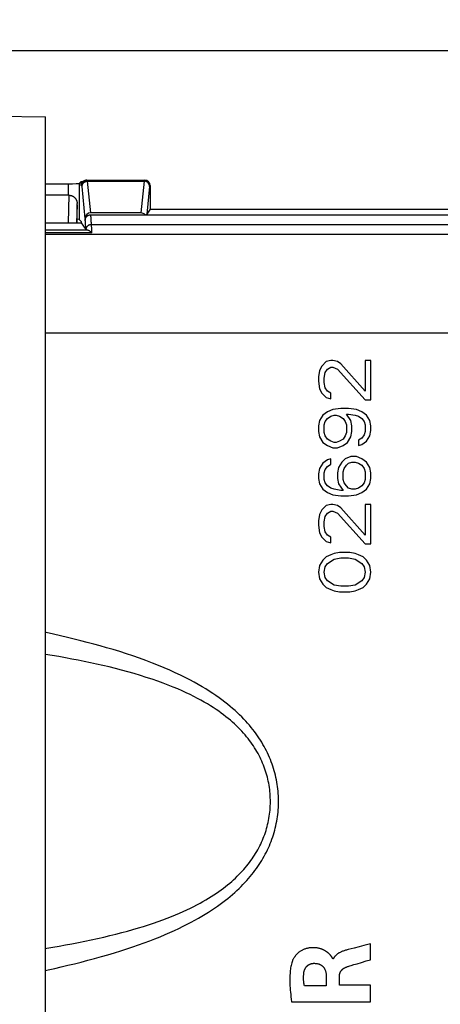
# Model space of a CAD drawing. Units: millimetres. Extents: x 42 to 249, y 57 to 169.
# Drawn here: x 76 to 91, y 94 to 130 of the extents above; entities that cross this region are included whole.
import ezdxf

# ---------------------------------------------------------------- set-up
doc = ezdxf.new("R2010")
doc.units = ezdxf.units.MM
doc.header["$LTSCALE"] = 16.335
doc.layers.get('0').update_dxf_attribs({"linetype": 'CONTINUOUS'})
doc.layers.add('DRAFT', color=7, linetype='CONTINUOUS')
doc.styles.get("Standard").update_dxf_attribs({"font": 'txt', "width": 0.8})
doc.dimstyles.new('DIMSTYLE_1', dxfattribs={"dimtxt": 3, "dimasz": 3, "dimexe": 1.5, "dimexo": 0.5, "dimgap": 0.75, "dimtad": 1, "dimtxsty": 'STANDARD', "dimblk": '_FILLED', "dimblk1": '_FILLED', "dimblk2": '_FILLED', "dimcen": 0.09, "dimazin": 2, "dimtfac": 1, "dimtofl": 0, "dimtmove": 0, "dimatfit": 3, "dimldrblk": '_FILLED', "dimfxl": 1, "dimtolj": 1, "dimarcsym": 0})
doc.dimstyles.new('DIMSTYLE_2', dxfattribs={"dimtxt": 3, "dimasz": 3, "dimexe": 1.5, "dimexo": 0.5, "dimgap": 0.75, "dimtad": 1, "dimdec": 1, "dimtxsty": 'STANDARD', "dimblk": '_FILLED', "dimblk1": '_FILLED', "dimblk2": '_FILLED', "dimcen": 0.09, "dimazin": 2, "dimtfac": 1, "dimtdec": 1, "dimtofl": 0, "dimtmove": 0, "dimatfit": 3, "dimldrblk": '_FILLED', "dimfxl": 1, "dimtolj": 1, "dimarcsym": 0})

# ---------------------------------------------------------------- blocks, each defined once
blk = doc.blocks.new('_FILLED')
at = {"color": 0, "linetype": 'BYBLOCK'}
blk.add_solid([(0, 0), (-1, 0.317), (-1, -0.317)], dxfattribs=at)
blk = doc.blocks.new('*D0')
at = {"color": 7, "linetype": 'CONTINUOUS'}
for p, q in [((45.135, 147.11), (45.135, 156.11)), ((113.435, 105.86), (113.435, 156.11)), ((45.135, 154.61), (79.285, 154.61)), ((113.435, 154.61), (79.285, 154.61))]:
    blk.add_line(p, q, dxfattribs=at)
at = {"color": 7, "linetype": 'CONTINUOUS', "xscale": 3, "yscale": 3, "zscale": 3, "rotation": 180}
blk.add_blockref('_FILLED', (45.135, 154.61), dxfattribs=at)
at = {"color": 7, "linetype": 'CONTINUOUS', "xscale": 3, "yscale": 3, "zscale": 3}
blk.add_blockref('_FILLED', (113.435, 154.61), dxfattribs=at)
blk = doc.blocks.new('*D1')
at = {"color": 7, "linetype": 'CONTINUOUS'}
for p, q in [((41.871, 102.11), (41.871, 166.11)), ((113.435, 105.86), (113.435, 166.11)), ((41.871, 164.61), (77.653, 164.61)), ((113.435, 164.61), (77.653, 164.61))]:
    blk.add_line(p, q, dxfattribs=at)
at = {"color": 7, "linetype": 'CONTINUOUS', "xscale": 3, "yscale": 3, "zscale": 3, "rotation": 180}
blk.add_blockref('_FILLED', (41.871, 164.61), dxfattribs=at)
at = {"color": 7, "linetype": 'CONTINUOUS', "xscale": 3, "yscale": 3, "zscale": 3}
blk.add_blockref('_FILLED', (113.435, 164.61), dxfattribs=at)
blk = doc.blocks.new('*D3')
at = {"color": 7, "linetype": 'CONTINUOUS'}
for p, q in [((51.035, 128.86), (135.325, 128.86)), ((133.825, 128.86), (133.825, 101.61)), ((133.825, 74.36), (133.825, 101.61)), ((51.035, 74.36), (135.325, 74.36))]:
    blk.add_line(p, q, dxfattribs=at)
at = {"color": 7, "linetype": 'CONTINUOUS', "xscale": 3, "yscale": 3, "zscale": 3}
for p, rotation in [((133.825, 128.86), 90), ((133.825, 74.36), 270)]:
    blk.add_blockref('_FILLED', p, dxfattribs=dict(at, rotation=rotation))

msp = doc.modelspace()

# ---------------------------------------------------------------- linework, layer by layer
at = {"color": 7, "linetype": 'CONTINUOUS'}
for p, q in [((76.635, 124.029), (77.462, 124.029)), ((77.862, 124.036), (77.935, 124.11)), ((77.935, 123.96), (77.935, 124.11)), ((77.935, 124.11), (78.003, 124.11)), ((78.135, 124.16), (80.235, 124.16)), ((80.435, 123.96), (80.435, 123.11)), ((77.486, 123.61), (76.635, 123.61)), ((77.785, 122.61), (77.785, 123.266)), ((80.096, 122.97), (78.274, 122.97)), ((80.435, 123.11), (80.311, 122.923)), ((80.435, 123.11), (92.435, 123.11)), ((76.635, 122.61), (77.935, 122.61)), ((77.935, 122.66), (77.862, 122.733)), ((77.935, 122.66), (77.935, 122.61)), ((77.935, 122.61), (78.1, 122.362)), ((78.075, 122.768), (78.075, 122.7)), ((78.275, 122.9), (80.247, 122.9)), ((80.25, 122.901), (80.247, 122.9)), ((78.1, 122.362), (78.1, 122.362)), ((86.98, 117.61), (86.818, 117.57)), ((87.061, 117.61), (86.98, 117.61)), ((87.223, 117.57), (87.061, 117.61)), ((88.233, 117.61), (88.233, 116.501)), ((88.435, 117.61), (88.233, 117.61)), ((88.435, 116.185), (88.435, 117.61)), ((86.576, 117.253), (86.535, 117.016)), ((86.657, 117.412), (86.576, 117.253)), ((86.818, 117.57), (86.657, 117.412)), ((86.778, 117.174), (86.859, 117.293)), ((86.859, 117.293), (86.98, 117.372)), ((86.98, 117.372), (87.061, 117.372)), ((87.061, 117.372), (87.223, 117.293)), ((87.344, 117.491), (87.223, 117.57)), ((87.223, 117.293), (88.233, 116.185)), ((88.233, 116.501), (87.344, 117.491)), ((86.535, 117.016), (86.535, 116.858)), ((86.535, 116.858), (86.576, 116.581)), ((86.738, 116.976), (86.778, 117.174)), ((86.738, 116.818), (86.738, 116.976)), ((86.576, 116.581), (86.657, 116.422)), ((86.778, 116.62), (86.738, 116.818)), ((86.859, 116.501), (86.778, 116.62)), ((86.98, 116.422), (86.859, 116.501)), ((86.657, 116.422), (86.818, 116.264)), ((86.818, 116.264), (86.98, 116.224)), ((86.98, 116.224), (86.98, 116.422)), ((88.233, 116.185), (88.435, 116.185)), ((87.061, 115.828), (86.859, 115.749)), ((87.344, 115.868), (87.061, 115.828)), ((87.627, 115.868), (87.344, 115.868)), ((87.91, 115.828), (87.627, 115.868)), ((88.112, 115.749), (87.91, 115.828)), ((86.576, 115.433), (86.535, 115.235)), ((86.697, 115.631), (86.576, 115.433)), ((86.859, 115.749), (86.697, 115.631)), ((86.778, 115.393), (86.859, 115.512)), ((86.859, 115.512), (86.98, 115.591)), ((86.98, 115.591), (87.101, 115.631)), ((87.101, 115.631), (87.182, 115.631)), ((87.182, 115.631), (87.303, 115.591)), ((87.303, 115.591), (87.425, 115.512)), ((87.425, 115.512), (87.506, 115.393)), ((87.546, 115.67), (87.627, 115.67)), ((87.708, 115.433), (87.546, 115.67)), ((87.627, 115.67), (87.869, 115.631)), ((87.748, 115.235), (87.708, 115.433)), ((87.869, 115.631), (87.991, 115.591)), ((87.991, 115.591), (88.112, 115.512)), ((88.274, 115.631), (88.112, 115.749)), ((88.112, 115.512), (88.193, 115.393)), ((88.395, 115.433), (88.274, 115.631)), ((88.435, 115.235), (88.395, 115.433)), ((86.535, 115.235), (86.535, 115.037)), ((86.738, 115.274), (86.778, 115.393)), ((86.738, 114.997), (86.738, 115.274)), ((87.506, 115.393), (87.546, 115.274)), ((87.546, 115.274), (87.546, 114.997)), ((87.748, 115.037), (87.748, 115.235)), ((88.193, 115.393), (88.233, 115.274)), ((88.233, 115.274), (88.233, 115.037)), ((88.395, 114.878), (88.435, 115.076)), ((88.435, 115.076), (88.435, 115.235)), ((86.535, 115.037), (86.576, 114.839)), ((86.576, 114.839), (86.697, 114.641)), ((86.778, 114.878), (86.738, 114.997)), ((86.859, 114.76), (86.778, 114.878)), ((86.98, 114.681), (86.859, 114.76)), ((87.425, 114.76), (87.303, 114.681)), ((87.506, 114.878), (87.425, 114.76)), ((87.546, 114.997), (87.506, 114.878)), ((87.586, 114.641), (87.708, 114.839)), ((87.708, 114.839), (87.748, 115.037)), ((88.112, 114.799), (87.991, 114.72)), ((87.991, 114.72), (87.991, 114.522)), ((88.193, 114.918), (88.112, 114.799)), ((88.233, 115.037), (88.193, 114.918)), ((88.274, 114.681), (88.395, 114.878)), ((86.697, 114.641), (86.859, 114.522)), ((86.859, 114.522), (87.061, 114.443)), ((87.101, 114.641), (86.98, 114.681)), ((87.061, 114.443), (87.223, 114.443)), ((87.182, 114.641), (87.101, 114.641)), ((87.303, 114.681), (87.182, 114.641)), ((87.223, 114.443), (87.425, 114.522)), ((87.425, 114.522), (87.586, 114.641)), ((87.991, 114.522), (88.112, 114.562)), ((88.112, 114.562), (88.274, 114.681)), ((86.859, 114.008), (86.697, 113.889)), ((86.98, 114.047), (86.859, 114.008)), ((86.98, 113.849), (86.98, 114.047)), ((87.506, 114.047), (87.384, 113.928)), ((87.708, 114.126), (87.506, 114.047)), ((87.91, 114.126), (87.708, 114.126)), ((88.112, 114.047), (87.91, 114.126)), ((88.274, 113.928), (88.112, 114.047)), ((86.576, 113.691), (86.535, 113.493)), ((86.697, 113.889), (86.576, 113.691)), ((86.738, 113.533), (86.778, 113.651)), ((86.778, 113.651), (86.859, 113.77)), ((86.859, 113.77), (86.98, 113.849)), ((87.263, 113.731), (87.223, 113.533)), ((87.384, 113.928), (87.263, 113.731)), ((87.425, 113.572), (87.465, 113.691)), ((87.465, 113.691), (87.546, 113.81)), ((87.546, 113.81), (87.627, 113.889)), ((87.627, 113.889), (87.748, 113.928)), ((87.748, 113.928), (87.869, 113.928)), ((87.869, 113.928), (87.991, 113.889)), ((87.991, 113.889), (88.112, 113.81)), ((88.112, 113.81), (88.193, 113.691)), ((88.193, 113.691), (88.233, 113.572)), ((88.395, 113.731), (88.274, 113.928)), ((88.435, 113.533), (88.395, 113.731)), ((86.535, 113.493), (86.535, 113.335)), ((86.535, 113.335), (86.576, 113.137)), ((86.738, 113.295), (86.738, 113.533)), ((86.778, 113.176), (86.738, 113.295)), ((87.223, 113.533), (87.223, 113.335)), ((87.223, 113.335), (87.263, 113.137)), ((87.425, 113.295), (87.425, 113.572)), ((87.465, 113.176), (87.425, 113.295)), ((88.233, 113.295), (88.193, 113.176)), ((88.233, 113.572), (88.233, 113.295)), ((88.395, 113.137), (88.435, 113.335)), ((88.435, 113.335), (88.435, 113.533)), ((86.576, 113.137), (86.697, 112.939)), ((86.697, 112.939), (86.859, 112.82)), ((86.859, 113.058), (86.778, 113.176)), ((86.98, 112.978), (86.859, 113.058)), ((87.101, 112.939), (86.98, 112.978)), ((87.344, 112.899), (87.101, 112.939)), ((87.263, 113.137), (87.425, 112.899)), ((87.546, 113.058), (87.465, 113.176)), ((87.627, 112.978), (87.546, 113.058)), ((87.748, 112.939), (87.627, 112.978)), ((87.869, 112.939), (87.748, 112.939)), ((87.991, 112.978), (87.869, 112.939)), ((88.112, 113.058), (87.991, 112.978)), ((88.193, 113.176), (88.112, 113.058)), ((88.112, 112.82), (88.274, 112.939)), ((88.274, 112.939), (88.395, 113.137)), ((86.859, 112.82), (87.061, 112.741)), ((87.061, 112.741), (87.344, 112.701)), ((87.425, 112.899), (87.344, 112.899)), ((87.344, 112.701), (87.627, 112.701)), ((87.627, 112.701), (87.91, 112.741)), ((87.91, 112.741), (88.112, 112.82)), ((86.818, 112.345), (86.657, 112.187)), ((86.98, 112.385), (86.818, 112.345)), ((87.061, 112.385), (86.98, 112.385)), ((87.223, 112.345), (87.061, 112.385)), ((87.344, 112.266), (87.223, 112.345)), ((88.233, 111.276), (87.344, 112.266)), ((88.233, 112.385), (88.233, 111.276)), ((88.435, 112.385), (88.233, 112.385)), ((88.435, 110.96), (88.435, 112.385)), ((86.576, 112.028), (86.535, 111.791)), ((86.657, 112.187), (86.576, 112.028)), ((86.738, 111.751), (86.778, 111.949)), ((86.778, 111.949), (86.859, 112.068)), ((86.859, 112.068), (86.98, 112.147)), ((86.98, 112.147), (87.061, 112.147)), ((87.061, 112.147), (87.223, 112.068)), ((87.223, 112.068), (88.233, 110.96)), ((86.535, 111.791), (86.535, 111.633)), ((86.535, 111.633), (86.576, 111.356)), ((86.738, 111.593), (86.738, 111.751)), ((86.778, 111.395), (86.738, 111.593)), ((86.576, 111.356), (86.657, 111.197)), ((86.657, 111.197), (86.818, 111.039)), ((86.859, 111.276), (86.778, 111.395)), ((86.98, 111.197), (86.859, 111.276)), ((86.98, 110.999), (86.98, 111.197)), ((86.818, 111.039), (86.98, 110.999)), ((88.233, 110.96), (88.435, 110.96)), ((86.818, 110.485), (86.697, 110.366)), ((86.98, 110.564), (86.818, 110.485)), ((87.101, 110.603), (86.98, 110.564)), ((87.303, 110.643), (87.101, 110.603)), ((87.101, 110.406), (87.344, 110.445)), ((87.667, 110.643), (87.303, 110.643)), ((87.344, 110.445), (87.627, 110.445)), ((87.627, 110.445), (87.869, 110.406)), ((87.869, 110.603), (87.667, 110.643)), ((87.991, 110.564), (87.869, 110.603)), ((88.152, 110.485), (87.991, 110.564)), ((88.274, 110.366), (88.152, 110.485)), ((86.576, 110.168), (86.535, 109.931)), ((86.697, 110.366), (86.576, 110.168)), ((86.738, 109.931), (86.778, 110.128)), ((86.778, 110.128), (86.859, 110.247)), ((86.859, 110.247), (87.101, 110.406)), ((87.869, 110.406), (88.112, 110.247)), ((88.112, 110.247), (88.193, 110.128)), ((88.193, 110.128), (88.233, 109.931)), ((88.395, 110.168), (88.274, 110.366)), ((88.435, 109.931), (88.395, 110.168)), ((86.535, 109.931), (86.576, 109.693)), ((86.778, 109.733), (86.738, 109.931)), ((86.859, 109.614), (86.778, 109.733)), ((88.193, 109.733), (88.112, 109.614)), ((88.233, 109.931), (88.193, 109.733)), ((88.395, 109.693), (88.435, 109.931)), ((86.576, 109.693), (86.697, 109.495)), ((86.697, 109.495), (86.818, 109.376)), ((86.818, 109.376), (86.98, 109.297)), ((87.101, 109.456), (86.859, 109.614)), ((87.344, 109.416), (87.101, 109.456)), ((87.627, 109.416), (87.344, 109.416)), ((87.869, 109.456), (87.627, 109.416)), ((88.112, 109.614), (87.869, 109.456)), ((87.991, 109.297), (88.152, 109.376)), ((88.152, 109.376), (88.274, 109.495)), ((88.274, 109.495), (88.395, 109.693)), ((86.98, 109.297), (87.101, 109.258)), ((87.101, 109.258), (87.303, 109.218)), ((87.303, 109.218), (87.667, 109.218)), ((87.667, 109.218), (87.869, 109.258)), ((87.869, 109.258), (87.991, 109.297)), ((87.828, 96.289), (87.61, 96.231)), ((88.427, 96.446), (88.178, 96.38)), ((88.427, 95.864), (88.427, 96.446)), ((87.074, 95.89), (87.057, 95.89)), ((88.091, 95.766), (88.268, 95.818)), ((88.268, 95.818), (88.427, 95.864)), ((87.63, 95.627), (87.674, 95.641)), ((87.674, 95.641), (87.721, 95.655)), ((87.721, 95.655), (87.822, 95.686)), ((87.822, 95.686), (87.934, 95.72)), ((87.934, 95.72), (88.091, 95.766)), ((86.818, 95.263), (86.818, 94.917)), ((87.293, 94.937), (87.293, 95.262)), ((86.818, 94.917), (86.022, 94.917)), ((88.427, 94.937), (87.293, 94.937)), ((88.427, 94.334), (88.427, 94.937)), ((85.562, 94.334), (88.427, 94.334))]:
    msp.add_line(p, q, dxfattribs=at)
at = {"color": 250, "linetype": 'CONTINUOUS'}
for p, q in [((77.462, 124.029), (77.462, 123.61)), ((77.862, 124.036), (77.862, 122.733)), ((78.158, 124.137), (78.135, 124.16)), ((78.158, 124.137), (80.213, 124.137)), ((78.274, 122.97), (78.16, 124.122)), ((78.16, 124.122), (80.21, 124.122)), ((80.21, 124.122), (80.096, 122.97)), ((80.235, 124.16), (80.213, 124.137)), ((77.958, 123.937), (77.935, 123.96)), ((78.075, 122.768), (77.96, 123.925)), ((80.41, 123.925), (80.311, 122.923)), ((80.435, 123.96), (80.413, 123.937)), ((77.488, 123.61), (77.458, 122.61)), ((77.785, 123.266), (77.766, 122.61)), ((78.292, 122.724), (78.29, 122.765)), ((78.295, 122.678), (78.292, 122.724)), ((78.297, 122.628), (78.295, 122.678)), ((80.25, 122.901), (92.62, 122.901)), ((76.635, 122.355), (78.139, 122.355)), ((76.635, 122.253), (78.311, 122.253)), ((78.092, 122.533), (78.09, 122.572)), ((78.095, 122.49), (78.092, 122.533)), ((78.097, 122.443), (78.095, 122.49)), ((78.1, 122.362), (78.097, 122.443)), ((78.3, 122.543), (94.57, 122.543)), ((108.077, 122.18), (76.635, 122.18)), ((107.279, 118.602), (76.635, 118.602))]:
    msp.add_line(p, q, dxfattribs=at)
for points in [[(77.958, 123.937), (77.959, 123.946), (77.959, 123.956), (77.96, 123.965), (77.962, 123.975), (77.964, 123.984), (77.966, 123.993), (77.969, 124.002), (77.973, 124.011), (77.976, 124.02), (77.981, 124.028), (77.985, 124.037), (77.99, 124.045), (77.995, 124.053), (78.001, 124.06), (78.007, 124.068), (78.014, 124.075), (78.02, 124.082), (78.027, 124.088), (78.035, 124.094), (78.042, 124.1), (78.05, 124.105), (78.058, 124.11), (78.067, 124.115), (78.075, 124.119), (78.084, 124.122), (78.093, 124.126), (78.102, 124.129), (78.111, 124.131), (78.12, 124.133), (78.13, 124.135), (78.139, 124.136), (78.149, 124.137), (78.158, 124.137)], [(77.96, 123.925), (77.961, 123.934), (77.961, 123.943), (77.963, 123.953), (77.964, 123.962), (77.966, 123.971), (77.969, 123.98), (77.972, 123.989), (77.975, 123.998), (77.979, 124.006), (77.983, 124.015), (77.987, 124.023), (77.992, 124.031), (77.998, 124.039), (78.003, 124.046), (78.01, 124.054), (78.016, 124.061), (78.023, 124.067), (78.03, 124.073), (78.037, 124.079), (78.045, 124.085), (78.053, 124.09), (78.061, 124.095), (78.069, 124.1), (78.078, 124.104), (78.086, 124.107), (78.095, 124.111), (78.104, 124.114), (78.113, 124.116), (78.123, 124.118), (78.132, 124.12), (78.141, 124.121), (78.151, 124.122), (78.16, 124.122)], [(78.16, 124.122), (78.16, 124.125), (78.16, 124.127), (78.16, 124.129), (78.159, 124.131), (78.159, 124.133), (78.159, 124.135), (78.159, 124.136), (78.159, 124.136), (78.158, 124.137)], [(80.213, 124.137), (80.212, 124.136), (80.212, 124.136), (80.212, 124.135), (80.212, 124.133), (80.211, 124.131), (80.211, 124.129), (80.211, 124.127), (80.211, 124.125), (80.21, 124.122)], [(80.41, 123.925), (80.41, 123.934), (80.409, 123.943), (80.408, 123.953), (80.407, 123.962), (80.405, 123.971), (80.402, 123.98), (80.399, 123.989), (80.396, 123.998), (80.392, 124.006), (80.388, 124.015), (80.383, 124.023), (80.378, 124.031), (80.373, 124.039), (80.367, 124.046), (80.361, 124.054), (80.355, 124.061), (80.348, 124.067), (80.341, 124.073), (80.334, 124.079), (80.326, 124.085), (80.318, 124.09), (80.31, 124.095), (80.302, 124.1), (80.293, 124.104), (80.285, 124.107), (80.276, 124.111), (80.267, 124.114), (80.257, 124.116), (80.248, 124.118), (80.239, 124.12), (80.229, 124.121), (80.22, 124.122), (80.21, 124.122)], [(80.413, 123.937), (80.412, 123.946), (80.412, 123.956), (80.41, 123.965), (80.409, 123.975), (80.407, 123.984), (80.404, 123.993), (80.401, 124.002), (80.398, 124.011), (80.394, 124.02), (80.39, 124.028), (80.386, 124.037), (80.381, 124.045), (80.375, 124.053), (80.37, 124.06), (80.364, 124.068), (80.357, 124.075), (80.351, 124.082), (80.343, 124.088), (80.336, 124.094), (80.329, 124.1), (80.321, 124.105), (80.313, 124.11), (80.304, 124.115), (80.296, 124.119), (80.287, 124.122), (80.278, 124.126), (80.269, 124.129), (80.26, 124.131), (80.25, 124.133), (80.241, 124.135), (80.232, 124.136), (80.222, 124.137), (80.213, 124.137)], [(77.96, 123.925), (77.96, 123.927), (77.96, 123.929), (77.96, 123.931), (77.96, 123.933), (77.959, 123.934), (77.959, 123.935), (77.959, 123.936), (77.959, 123.936), (77.958, 123.937)], [(80.413, 123.937), (80.412, 123.936), (80.412, 123.936), (80.412, 123.935), (80.412, 123.934), (80.411, 123.933), (80.411, 123.931), (80.411, 123.929), (80.411, 123.927), (80.41, 123.925)], [(78.09, 122.572), (78.089, 122.589), (78.088, 122.605), (78.087, 122.62), (78.085, 122.634), (78.084, 122.647), (78.083, 122.658), (78.082, 122.668), (78.08, 122.678), (78.079, 122.686), (78.078, 122.692), (78.076, 122.697), (78.075, 122.7)], [(78.29, 122.765), (78.289, 122.783), (78.288, 122.8), (78.287, 122.816), (78.285, 122.83), (78.284, 122.844), (78.283, 122.856), (78.282, 122.867), (78.28, 122.877), (78.279, 122.885), (78.278, 122.892), (78.276, 122.897), (78.275, 122.9)], [(78.297, 122.628), (78.31, 122.286), (78.311, 122.253)], [(78.3, 122.543), (78.292, 122.542), (78.283, 122.542), (78.274, 122.541), (78.266, 122.54), (78.257, 122.538), (78.249, 122.536), (78.241, 122.534), (78.233, 122.532), (78.225, 122.529), (78.217, 122.525), (78.209, 122.522), (78.201, 122.518), (78.194, 122.514), (78.187, 122.51), (78.18, 122.505), (78.173, 122.5), (78.166, 122.495), (78.16, 122.489), (78.154, 122.484), (78.148, 122.478), (78.143, 122.472), (78.138, 122.465), (78.133, 122.459), (78.128, 122.452), (78.124, 122.445), (78.12, 122.438), (78.116, 122.431), (78.113, 122.424), (78.11, 122.416), (78.108, 122.409), (78.106, 122.401), (78.104, 122.393), (78.102, 122.386), (78.101, 122.378), (78.101, 122.37), (78.1, 122.362)], [(76.635, 95.478), (76.734, 95.499), (76.972, 95.551), (77.208, 95.605), (77.445, 95.66), (77.686, 95.719), (77.93, 95.78), (78.173, 95.843), (78.417, 95.908), (78.661, 95.976), (78.9, 96.045), (79.135, 96.115), (79.364, 96.186), (79.587, 96.258), (79.804, 96.33), (80.014, 96.403), (80.217, 96.476), (80.415, 96.55), (80.606, 96.625), (80.792, 96.699), (80.971, 96.775), (81.145, 96.85), (81.312, 96.926), (81.474, 97.001), (81.628, 97.076), (81.777, 97.151), (81.919, 97.226), (82.055, 97.299), (82.185, 97.373), (82.311, 97.445), (82.431, 97.518), (82.546, 97.59), (82.658, 97.662), (82.765, 97.734), (82.868, 97.805), (82.968, 97.877), (83.065, 97.948), (83.158, 98.02), (83.248, 98.091), (83.335, 98.163), (83.419, 98.234), (83.5, 98.305), (83.578, 98.377), (83.653, 98.448), (83.726, 98.52), (83.797, 98.591), (83.865, 98.663), (83.931, 98.735), (83.994, 98.806), (84.056, 98.879), (84.115, 98.951), (84.173, 99.024), (84.228, 99.097), (84.282, 99.17), (84.333, 99.243), (84.383, 99.317), (84.431, 99.392), (84.477, 99.466), (84.522, 99.541), (84.565, 99.617), (84.606, 99.693), (84.645, 99.769), (84.683, 99.846), (84.719, 99.924), (84.754, 100.002), (84.786, 100.08), (84.818, 100.159), (84.847, 100.238), (84.875, 100.318), (84.901, 100.398), (84.925, 100.479), (84.948, 100.56), (84.969, 100.641), (84.989, 100.723), (85.006, 100.805), (85.022, 100.888), (85.037, 100.971), (85.049, 101.054), (85.06, 101.138), (85.069, 101.221), (85.076, 101.305), (85.082, 101.389), (85.085, 101.473), (85.087, 101.557), (85.088, 101.642), (85.086, 101.726), (85.083, 101.81), (85.078, 101.894), (85.071, 101.978), (85.062, 102.062), (85.052, 102.145), (85.04, 102.228), (85.026, 102.312), (85.01, 102.394), (84.993, 102.477), (84.974, 102.56), (84.953, 102.642), (84.93, 102.723), (84.906, 102.805), (84.88, 102.886), (84.852, 102.967), (84.822, 103.048), (84.791, 103.128), (84.758, 103.208), (84.723, 103.288), (84.686, 103.367), (84.648, 103.446), (84.607, 103.524), (84.565, 103.602), (84.521, 103.68), (84.475, 103.758), (84.427, 103.835), (84.377, 103.912), (84.324, 103.989), (84.27, 104.066), (84.214, 104.142), (84.155, 104.218), (84.094, 104.295), (84.031, 104.371), (83.965, 104.447), (83.896, 104.523), (83.825, 104.599), (83.75, 104.676), (83.673, 104.752), (83.593, 104.829), (83.509, 104.905), (83.422, 104.982), (83.332, 105.059), (83.237, 105.137), (83.139, 105.215), (83.036, 105.293), (82.928, 105.372), (82.816, 105.451), (82.699, 105.53), (82.576, 105.611), (82.447, 105.692), (82.312, 105.773), (82.17, 105.855), (82.022, 105.938), (81.865, 106.022), (81.7, 106.107), (81.527, 106.193), (81.343, 106.279), (81.149, 106.367), (80.945, 106.456), (80.733, 106.544), (80.511, 106.632), (80.28, 106.72), (80.046, 106.805), (79.809, 106.888), (79.568, 106.968), (79.328, 107.045), (79.091, 107.118), (78.854, 107.188), (78.619, 107.256), (78.385, 107.32), (78.153, 107.382), (77.918, 107.443), (77.678, 107.503), (77.434, 107.562), (77.183, 107.62), (76.924, 107.679), (76.658, 107.737), (76.635, 107.742)], [(76.635, 96.274), (76.681, 96.281), (76.908, 96.319), (77.136, 96.358), (77.365, 96.4), (77.595, 96.442), (77.828, 96.488), (78.062, 96.535), (78.294, 96.584), (78.524, 96.634), (78.752, 96.686), (78.975, 96.739), (79.192, 96.793), (79.404, 96.848), (79.61, 96.904), (79.809, 96.96), (80.003, 97.018), (80.191, 97.075), (80.374, 97.134), (80.551, 97.193), (80.723, 97.253), (80.889, 97.313), (81.049, 97.374), (81.204, 97.435), (81.352, 97.495), (81.495, 97.556), (81.632, 97.617), (81.764, 97.678), (81.889, 97.738), (82.011, 97.798), (82.127, 97.859), (82.239, 97.919), (82.347, 97.979), (82.451, 98.039), (82.551, 98.099), (82.648, 98.159), (82.742, 98.219), (82.832, 98.28), (82.92, 98.34), (83.004, 98.401), (83.086, 98.462), (83.165, 98.522), (83.241, 98.583), (83.315, 98.645), (83.387, 98.706), (83.456, 98.767), (83.523, 98.829), (83.587, 98.891), (83.65, 98.953), (83.71, 99.015), (83.769, 99.078), (83.825, 99.141), (83.88, 99.204), (83.933, 99.267), (83.984, 99.331), (84.033, 99.396), (84.081, 99.46), (84.127, 99.525), (84.172, 99.591), (84.215, 99.657), (84.256, 99.723), (84.296, 99.79), (84.334, 99.857), (84.37, 99.925), (84.406, 99.993), (84.439, 100.061), (84.471, 100.131), (84.502, 100.2), (84.531, 100.27), (84.559, 100.341), (84.585, 100.412), (84.609, 100.483), (84.632, 100.555), (84.654, 100.627), (84.674, 100.7), (84.692, 100.773), (84.709, 100.846), (84.725, 100.92), (84.738, 100.994), (84.751, 101.069), (84.761, 101.143), (84.77, 101.218), (84.778, 101.293), (84.784, 101.368), (84.788, 101.443), (84.791, 101.519), (84.792, 101.594), (84.791, 101.67), (84.789, 101.745), (84.786, 101.82), (84.78, 101.895), (84.774, 101.97), (84.765, 102.045), (84.755, 102.12), (84.744, 102.195), (84.73, 102.269), (84.716, 102.343), (84.699, 102.417), (84.681, 102.49), (84.662, 102.563), (84.641, 102.636), (84.618, 102.709), (84.594, 102.782), (84.568, 102.854), (84.541, 102.925), (84.511, 102.997), (84.481, 103.068), (84.448, 103.138), (84.415, 103.209), (84.379, 103.279), (84.342, 103.348), (84.303, 103.417), (84.262, 103.486), (84.22, 103.554), (84.176, 103.622), (84.13, 103.69), (84.082, 103.758), (84.032, 103.825), (83.981, 103.892), (83.927, 103.959), (83.872, 104.025), (83.814, 104.092), (83.754, 104.158), (83.691, 104.224), (83.627, 104.29), (83.559, 104.356), (83.489, 104.421), (83.417, 104.487), (83.341, 104.553), (83.263, 104.618), (83.181, 104.684), (83.096, 104.75), (83.008, 104.816), (82.916, 104.882), (82.82, 104.948), (82.72, 105.014), (82.616, 105.081), (82.507, 105.147), (82.393, 105.214), (82.274, 105.281), (82.15, 105.349), (82.019, 105.417), (81.883, 105.485), (81.739, 105.553), (81.588, 105.622), (81.43, 105.691), (81.263, 105.761), (81.086, 105.831), (80.901, 105.902), (80.707, 105.972), (80.504, 106.042), (80.292, 106.112), (80.075, 106.18), (79.853, 106.246), (79.625, 106.311), (79.397, 106.373), (79.169, 106.432), (78.94, 106.489), (78.713, 106.542), (78.489, 106.593), (78.266, 106.642), (78.042, 106.689), (77.818, 106.734), (77.592, 106.778), (77.362, 106.82), (77.125, 106.863), (76.882, 106.905), (76.635, 106.946)]]:
    msp.add_lwpolyline(points, dxfattribs=at)
at = {"color": 7, "linetype": 'CONTINUOUS'}
for points in [[(77.488, 123.61), (77.499, 123.609), (77.511, 123.609), (77.522, 123.607), (77.534, 123.606), (77.545, 123.604), (77.556, 123.601), (77.567, 123.598), (77.578, 123.595), (77.589, 123.591), (77.6, 123.587), (77.611, 123.582), (77.621, 123.577), (77.631, 123.572), (77.641, 123.566), (77.651, 123.559), (77.661, 123.553), (77.67, 123.546), (77.679, 123.538), (77.688, 123.53), (77.696, 123.522), (77.704, 123.514), (77.712, 123.506), (77.718, 123.497), (77.725, 123.489), (77.731, 123.481), (77.736, 123.473), (77.741, 123.465), (77.745, 123.457), (77.749, 123.45), (77.753, 123.443), (77.756, 123.436), (77.76, 123.429), (77.762, 123.422), (77.765, 123.415), (77.767, 123.409), (77.769, 123.403), (77.771, 123.396), (77.773, 123.391), (77.775, 123.385), (77.776, 123.379), (77.777, 123.374), (77.778, 123.368), (77.779, 123.363), (77.78, 123.358), (77.781, 123.354), (77.782, 123.349), (77.782, 123.345), (77.783, 123.34), (77.783, 123.336), (77.784, 123.332), (77.784, 123.329), (77.784, 123.325), (77.784, 123.322), (77.784, 123.318), (77.785, 123.315), (77.785, 123.312), (77.785, 123.309)], [(78.075, 122.7), (78.075, 122.709), (78.076, 122.717), (78.077, 122.726), (78.078, 122.735), (78.08, 122.743), (78.082, 122.752), (78.084, 122.76), (78.087, 122.769), (78.09, 122.777), (78.094, 122.785), (78.098, 122.792), (78.102, 122.8), (78.106, 122.807), (78.111, 122.815), (78.116, 122.822), (78.122, 122.829), (78.128, 122.835), (78.134, 122.842), (78.14, 122.848), (78.147, 122.853), (78.153, 122.859), (78.16, 122.864), (78.168, 122.869), (78.175, 122.873), (78.183, 122.878), (78.19, 122.881), (78.198, 122.885), (78.207, 122.888), (78.215, 122.891), (78.223, 122.893), (78.232, 122.895), (78.24, 122.897), (78.249, 122.898), (78.258, 122.899), (78.266, 122.9), (78.275, 122.9)], [(78.139, 122.355), (78.136, 122.355), (78.133, 122.356), (78.13, 122.356), (78.127, 122.356), (78.124, 122.357), (78.121, 122.357), (78.119, 122.357), (78.116, 122.358), (78.114, 122.358), (78.111, 122.358), (78.109, 122.359), (78.107, 122.359), (78.106, 122.36), (78.104, 122.36), (78.103, 122.361), (78.102, 122.361), (78.101, 122.362), (78.1, 122.362)], [(78.139, 122.355), (78.146, 122.354), (78.154, 122.352), (78.163, 122.35), (78.173, 122.347), (78.183, 122.343), (78.194, 122.338), (78.206, 122.332), (78.218, 122.325), (78.23, 122.318), (78.243, 122.309), (78.257, 122.3), (78.27, 122.289), (78.283, 122.278), (78.297, 122.266), (78.311, 122.253)], [(87.057, 95.89), (87.056, 95.892), (87.056, 95.895), (87.055, 95.897), (87.054, 95.899), (87.054, 95.901), (87.053, 95.904), (87.052, 95.906), (87.051, 95.908), (87.049, 95.911), (87.048, 95.913), (87.047, 95.916), (87.046, 95.919), (87.044, 95.921), (87.043, 95.924), (87.041, 95.927), (87.04, 95.93), (87.038, 95.933), (87.036, 95.936), (87.034, 95.939), (87.032, 95.943), (87.03, 95.946), (87.028, 95.949), (87.026, 95.953), (87.024, 95.956), (87.021, 95.96), (87.019, 95.964), (87.016, 95.967), (87.013, 95.971), (87.011, 95.975), (87.008, 95.979), (87.004, 95.984), (87.001, 95.988), (86.998, 95.992), (86.994, 95.997), (86.991, 96.001), (86.987, 96.006), (86.983, 96.011), (86.979, 96.016), (86.975, 96.021), (86.97, 96.026), (86.966, 96.031), (86.961, 96.037), (86.956, 96.042), (86.951, 96.048), (86.945, 96.054), (86.939, 96.06), (86.933, 96.066), (86.927, 96.072), (86.921, 96.078), (86.914, 96.084), (86.907, 96.091), (86.899, 96.098), (86.892, 96.104), (86.883, 96.111), (86.875, 96.118), (86.866, 96.125), (86.857, 96.133), (86.847, 96.14), (86.837, 96.147), (86.826, 96.155), (86.815, 96.163), (86.803, 96.17), (86.791, 96.178), (86.778, 96.186), (86.764, 96.194), (86.75, 96.202), (86.735, 96.21), (86.719, 96.217), (86.703, 96.225), (86.685, 96.233), (86.667, 96.241), (86.648, 96.248), (86.627, 96.255), (86.606, 96.262), (86.584, 96.269), (86.56, 96.275), (86.536, 96.28), (86.511, 96.285), (86.485, 96.29), (86.458, 96.294), (86.43, 96.297), (86.402, 96.299), (86.373, 96.3), (86.344, 96.301), (86.315, 96.3), (86.286, 96.299), (86.257, 96.297), (86.228, 96.294), (86.2, 96.291), (86.172, 96.286), (86.145, 96.281), (86.119, 96.275), (86.093, 96.268), (86.068, 96.26), (86.043, 96.252), (86.019, 96.243), (85.995, 96.234), (85.972, 96.223), (85.95, 96.212), (85.928, 96.201), (85.906, 96.188), (85.885, 96.175), (85.864, 96.162), (85.843, 96.147), (85.823, 96.132), (85.803, 96.116), (85.784, 96.099), (85.766, 96.082), (85.748, 96.065), (85.731, 96.047), (85.715, 96.029), (85.7, 96.011), (85.685, 95.992), (85.672, 95.974), (85.659, 95.957), (85.648, 95.939), (85.637, 95.922), (85.628, 95.905), (85.619, 95.888), (85.611, 95.872), (85.604, 95.857), (85.597, 95.842), (85.592, 95.828)], [(87.61, 96.231), (87.579, 96.222), (87.549, 96.213), (87.519, 96.205), (87.49, 96.196), (87.463, 96.187), (87.436, 96.178), (87.411, 96.169), (87.386, 96.159), (87.363, 96.15), (87.34, 96.14), (87.319, 96.129), (87.298, 96.119), (87.279, 96.109), (87.261, 96.098), (87.244, 96.087), (87.228, 96.076), (87.213, 96.065), (87.199, 96.054), (87.185, 96.043), (87.173, 96.032), (87.161, 96.021), (87.15, 96.01), (87.14, 95.998), (87.13, 95.987), (87.122, 95.975), (87.113, 95.964), (87.105, 95.952), (87.098, 95.94), (87.091, 95.928), (87.085, 95.916), (87.079, 95.903), (87.074, 95.89)], [(88.178, 96.38), (88.007, 96.336), (87.828, 96.289)], [(85.592, 95.828), (85.578, 95.788), (85.565, 95.746), (85.554, 95.703), (85.543, 95.659), (85.534, 95.614), (85.526, 95.567), (85.519, 95.519), (85.512, 95.469), (85.507, 95.417), (85.503, 95.363), (85.499, 95.307), (85.497, 95.248), (85.495, 95.186), (85.495, 95.123), (85.496, 95.056), (85.498, 94.987), (85.501, 94.915), (85.506, 94.841), (85.512, 94.764), (85.519, 94.684), (85.527, 94.601), (85.537, 94.515), (85.549, 94.426), (85.562, 94.334)], [(86.005, 95.391), (86.007, 95.407), (86.009, 95.422), (86.012, 95.437), (86.016, 95.452), (86.02, 95.466), (86.025, 95.48), (86.03, 95.494), (86.035, 95.508), (86.041, 95.521), (86.048, 95.534), (86.054, 95.547), (86.062, 95.559), (86.069, 95.571), (86.077, 95.583), (86.085, 95.594), (86.094, 95.605), (86.103, 95.615), (86.112, 95.625), (86.122, 95.634), (86.132, 95.643), (86.142, 95.652), (86.152, 95.66), (86.163, 95.668), (86.174, 95.676), (86.185, 95.683), (86.196, 95.689), (86.208, 95.695), (86.22, 95.701), (86.233, 95.706), (86.245, 95.711), (86.258, 95.715), (86.271, 95.719), (86.284, 95.723), (86.297, 95.726), (86.311, 95.728), (86.325, 95.73), (86.339, 95.732), (86.353, 95.733), (86.367, 95.733)], [(86.367, 95.733), (86.39, 95.733), (86.412, 95.732), (86.434, 95.731), (86.454, 95.729), (86.473, 95.726), (86.492, 95.723), (86.509, 95.719), (86.526, 95.715), (86.542, 95.71), (86.558, 95.705), (86.572, 95.7), (86.586, 95.694), (86.6, 95.687), (86.613, 95.681), (86.625, 95.674), (86.637, 95.666), (86.649, 95.658), (86.66, 95.65), (86.67, 95.641), (86.681, 95.632), (86.691, 95.623), (86.7, 95.613), (86.71, 95.602), (86.719, 95.591), (86.727, 95.58), (86.736, 95.568), (86.744, 95.555), (86.752, 95.542), (86.759, 95.528), (86.766, 95.513), (86.773, 95.497), (86.78, 95.481), (86.786, 95.464), (86.792, 95.446), (86.797, 95.427), (86.802, 95.406), (86.806, 95.385), (86.809, 95.363), (86.813, 95.34), (86.815, 95.315), (86.817, 95.29), (86.818, 95.263)], [(87.293, 95.262), (87.293, 95.275), (87.294, 95.288), (87.295, 95.301), (87.296, 95.314), (87.299, 95.327), (87.301, 95.339), (87.304, 95.352), (87.308, 95.364), (87.312, 95.376), (87.316, 95.388), (87.321, 95.399), (87.326, 95.411), (87.331, 95.422), (87.337, 95.433), (87.344, 95.443), (87.351, 95.454), (87.358, 95.464), (87.365, 95.474), (87.374, 95.483), (87.382, 95.493), (87.391, 95.502), (87.401, 95.512), (87.411, 95.521), (87.422, 95.53), (87.433, 95.538), (87.445, 95.547), (87.458, 95.555), (87.471, 95.563), (87.485, 95.571), (87.5, 95.578), (87.515, 95.586), (87.531, 95.593), (87.548, 95.599)], [(87.548, 95.599), (87.568, 95.606), (87.588, 95.613), (87.608, 95.62), (87.63, 95.627)], [(86.022, 94.917), (86.018, 94.939), (86.015, 94.961), (86.011, 94.983), (86.008, 95.004), (86.006, 95.026), (86.003, 95.048), (86.001, 95.07), (85.999, 95.091), (85.997, 95.113), (85.996, 95.135), (85.995, 95.158), (85.994, 95.18), (85.994, 95.202), (85.994, 95.225), (85.994, 95.248), (85.995, 95.271), (85.996, 95.295), (85.998, 95.318), (86, 95.342), (86.002, 95.367), (86.005, 95.391)]]:
    msp.add_lwpolyline(points, dxfattribs=at)
for centre, major_axis, ratio, start_param, end_param in [((77.462, 124.036), (0.4, 0), 0.017455, -1.570796, -0.017453), ((78.135, 123.96), (0.141, -0.141), 0.999695, 3.079023, 3.926839), ((78.135, 123.96), (-0.141, 0.141), 0.999695, -0.785246, -0.062569), ((80.235, 123.96), (-0.141, -0.141), 0.999695, 2.356347, 3.926839), ((77.498, 123.323), (0.281, -0.112), 0.939665, 1.9622, 1.970428), ((77.605, 127.233), (-0.179, 3.982), 0.003926, -3.054659, -2.970938), ((78.275, 122.767), (-0.02, 0.202), 0.984662, -0.097167, 1.470598), ((80.096, 122.767), (0.02, 0.202), 0.984662, -0.758467, 0.097167), ((77.462, 122.733), (0.4, 0), 0.017455, 0.017453, 0.629078), ((80.111, 122.923), (0.201, 0.004), 0.174689, -0.81121, -0.121152)]:
    msp.add_ellipse(centre, major_axis=major_axis, ratio=ratio, start_param=start_param, end_param=end_param, dxfattribs=at)
at = {"layer": 'DRAFT', "color": 7, "linetype": 'CONTINUOUS'}
for p in [(50.535, 126.687), (76.635, 76.76)]:
    msp.add_line(p, (76.635, 126.46), dxfattribs=at)

# ---------------------------------------------------------------- dimensions: what is measured, and where the dimension line sits
at = {"color": 7, "linetype": 'CONTINUOUS'}
dim = msp.add_linear_dim(base=(113.435, 164.61), p1=(41.871, 101.61), p2=(113.435, 105.36), dimstyle='DIMSTYLE_2', dxfattribs=at)
dim.commit()
dim.dimension.update_dxf_attribs({"geometry": '*D1', "text_midpoint": (73.582, 164.61), "dimtype": 160})
dim = msp.add_linear_dim(base=(45.135, 154.61), p1=(113.435, 105.36), p2=(45.135, 146.61), angle=180, dimstyle='DIMSTYLE_1', dxfattribs=at)
dim.commit()
dim.dimension.update_dxf_attribs({"geometry": '*D0', "text_midpoint": (75, 154.61), "dimtype": 160})
dim = msp.add_linear_dim(base=(133.825, 128.86), p1=(50.535, 74.36), p2=(50.535, 128.86), angle=90, text='Ø <>', dimstyle='DIMSTYLE_1', dxfattribs=at)
dim.commit()
dim.dimension.update_dxf_attribs({"geometry": '*D3', "text_midpoint": (133.825, 95.053), "dimtype": 160})

doc.saveas('drawing.dxf')
